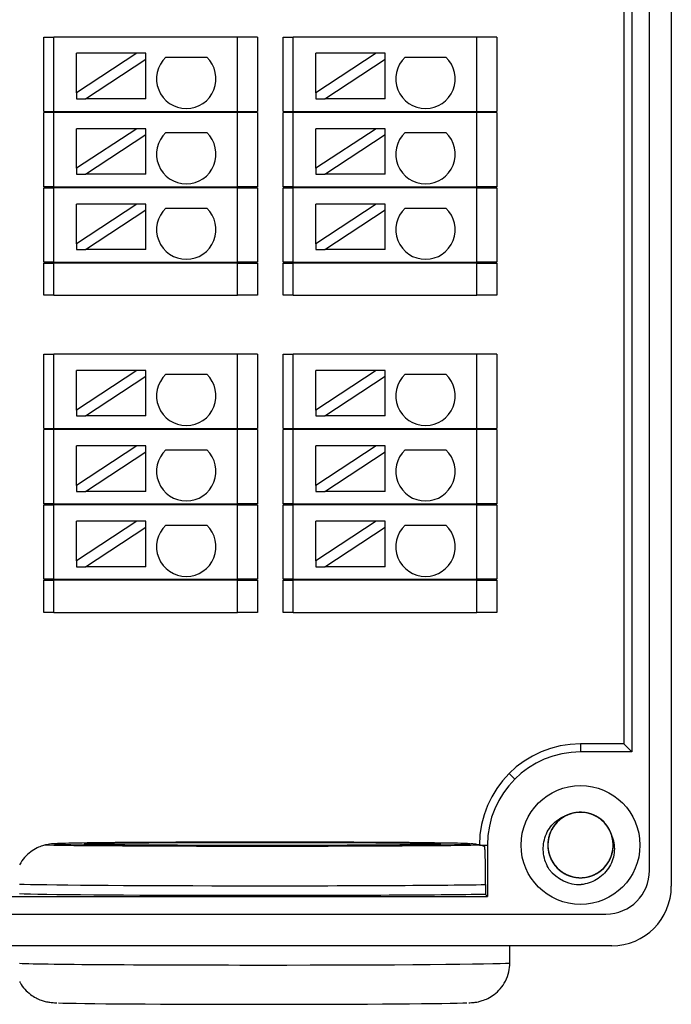
# Model space of a CAD drawing. Units: millimetres. Extents: x 1977 to 3691, y 3630 to 4287.
# Drawn here: x 3477 to 3510, y 4014 to 4064 of the extents above; entities that cross this region are included whole.
import ezdxf

# ---------------------------------------------------------------- set-up
doc = ezdxf.new("R2010")
doc.units = ezdxf.units.MM
doc.layers.add('DWG', color=7, linetype='Continuous', lineweight=30)

msp = doc.modelspace()

# ---------------------------------------------------------------- linework, layer by layer
at = {"layer": 'DWG'}
for p, q in [((3509.699, 4099.5), (3509.699, 4020)), ((3508.599, 4020.8), (3508.599, 4098.697)), ((3507.707, 4092.736), (3507.707, 4026.782)), ((3507.302, 4092.331), (3507.302, 4027.187)), ((3478.014, 4062.844), (3478.514, 4062.844)), ((3478.014, 4059.094), (3478.014, 4062.844)), ((3487.797, 4062.844), (3478.514, 4062.844)), ((3478.514, 4059.094), (3478.514, 4062.844)), ((3488.797, 4062.844), (3487.797, 4062.844)), ((3487.797, 4059.094), (3487.797, 4062.844)), ((3488.797, 4062.844), (3488.797, 4059.094)), ((3490.097, 4059.094), (3490.097, 4062.844)), ((3490.097, 4062.844), (3490.597, 4062.844)), ((3499.881, 4062.844), (3490.597, 4062.844)), ((3490.597, 4059.094), (3490.597, 4062.844)), ((3500.881, 4062.844), (3499.881, 4062.844)), ((3499.881, 4059.094), (3499.881, 4062.844)), ((3500.881, 4062.844), (3500.881, 4059.094)), ((3482.701, 4062.034), (3479.661, 4060.033)), ((3482.701, 4062.034), (3479.661, 4062.034)), ((3479.661, 4060.033), (3479.661, 4062.034)), ((3480.116, 4059.734), (3483.156, 4061.734)), ((3483.156, 4062.034), (3482.701, 4062.034)), ((3483.156, 4061.734), (3483.156, 4062.034)), ((3483.156, 4059.734), (3483.156, 4061.734)), ((3484.168, 4061.834), (3486.234, 4061.834)), ((3494.785, 4062.034), (3491.745, 4060.033)), ((3494.785, 4062.034), (3491.745, 4062.034)), ((3491.745, 4060.033), (3491.745, 4062.034)), ((3492.2, 4059.734), (3495.24, 4061.734)), ((3495.24, 4062.034), (3494.785, 4062.034)), ((3495.24, 4061.734), (3495.24, 4062.034)), ((3495.24, 4059.734), (3495.24, 4061.734)), ((3496.252, 4061.834), (3498.318, 4061.834)), ((3479.661, 4060.033), (3479.661, 4059.734)), ((3479.661, 4059.734), (3480.116, 4059.734)), ((3483.156, 4059.734), (3480.116, 4059.734)), ((3491.745, 4060.033), (3491.745, 4059.734)), ((3491.745, 4059.734), (3492.2, 4059.734)), ((3495.24, 4059.734), (3492.2, 4059.734)), ((3478.014, 4059.094), (3478.514, 4059.094)), ((3478.514, 4059.044), (3478.014, 4059.044)), ((3478.014, 4055.294), (3478.014, 4059.044)), ((3478.514, 4059.094), (3487.797, 4059.094)), ((3487.797, 4059.044), (3478.514, 4059.044)), ((3478.514, 4055.294), (3478.514, 4059.044)), ((3480.906, 4059.094), (3480.906, 4059.044)), ((3485.906, 4059.044), (3485.906, 4059.094)), ((3487.797, 4059.094), (3488.797, 4059.094)), ((3488.797, 4059.044), (3487.797, 4059.044)), ((3487.797, 4055.294), (3487.797, 4059.044)), ((3488.797, 4059.044), (3488.797, 4055.294)), ((3490.097, 4059.094), (3490.597, 4059.094)), ((3490.597, 4059.044), (3490.097, 4059.044)), ((3490.097, 4055.294), (3490.097, 4059.044)), ((3490.597, 4059.094), (3499.881, 4059.094)), ((3499.881, 4059.044), (3490.597, 4059.044)), ((3490.597, 4055.294), (3490.597, 4059.044)), ((3492.989, 4059.094), (3492.989, 4059.044)), ((3497.989, 4059.044), (3497.989, 4059.094)), ((3499.881, 4059.094), (3500.881, 4059.094)), ((3500.881, 4059.044), (3499.881, 4059.044)), ((3499.881, 4055.294), (3499.881, 4059.044)), ((3500.881, 4059.044), (3500.881, 4055.294)), ((3482.701, 4058.229), (3479.661, 4056.229)), ((3482.701, 4058.229), (3479.661, 4058.229)), ((3479.661, 4056.229), (3479.661, 4058.229)), ((3483.156, 4058.229), (3482.701, 4058.229)), ((3483.156, 4057.93), (3483.156, 4058.229)), ((3494.785, 4058.229), (3491.745, 4056.229)), ((3494.785, 4058.229), (3491.745, 4058.229)), ((3491.745, 4056.229), (3491.745, 4058.229)), ((3495.24, 4058.229), (3494.785, 4058.229)), ((3495.24, 4057.93), (3495.24, 4058.229)), ((3480.116, 4055.929), (3483.156, 4057.93)), ((3483.156, 4055.929), (3483.156, 4057.93)), ((3484.168, 4058.03), (3486.234, 4058.03)), ((3492.2, 4055.929), (3495.24, 4057.93)), ((3495.24, 4055.929), (3495.24, 4057.93)), ((3496.252, 4058.03), (3498.318, 4058.03)), ((3479.661, 4056.229), (3479.661, 4055.929)), ((3491.745, 4056.229), (3491.745, 4055.929)), ((3479.661, 4055.929), (3480.116, 4055.929)), ((3483.156, 4055.929), (3480.116, 4055.929)), ((3491.745, 4055.929), (3492.2, 4055.929)), ((3495.24, 4055.929), (3492.2, 4055.929)), ((3478.514, 4055.294), (3478.014, 4055.294)), ((3478.014, 4055.244), (3478.514, 4055.244)), ((3478.014, 4051.494), (3478.014, 4055.244)), ((3478.514, 4055.294), (3487.797, 4055.294)), ((3487.797, 4055.244), (3478.514, 4055.244)), ((3478.514, 4051.494), (3478.514, 4055.244)), ((3480.906, 4055.294), (3480.906, 4055.244)), ((3485.906, 4055.244), (3485.906, 4055.294)), ((3488.797, 4055.294), (3487.797, 4055.294)), ((3487.797, 4055.244), (3488.797, 4055.244)), ((3487.797, 4051.494), (3487.797, 4055.244)), ((3488.797, 4055.244), (3488.797, 4051.494)), ((3490.597, 4055.294), (3490.097, 4055.294)), ((3490.097, 4051.494), (3490.097, 4055.244)), ((3490.097, 4055.244), (3490.597, 4055.244)), ((3490.597, 4055.294), (3499.881, 4055.294)), ((3499.881, 4055.244), (3490.597, 4055.244)), ((3490.597, 4051.494), (3490.597, 4055.244)), ((3492.989, 4055.294), (3492.989, 4055.244)), ((3497.989, 4055.244), (3497.989, 4055.294)), ((3500.881, 4055.294), (3499.881, 4055.294)), ((3499.881, 4051.494), (3499.881, 4055.244)), ((3499.881, 4055.244), (3500.881, 4055.244)), ((3500.881, 4055.244), (3500.881, 4051.494)), ((3482.701, 4054.425), (3479.661, 4052.425)), ((3482.701, 4054.425), (3479.661, 4054.425)), ((3479.661, 4052.425), (3479.661, 4054.425)), ((3483.156, 4054.425), (3482.701, 4054.425)), ((3483.156, 4054.126), (3483.156, 4054.425)), ((3484.168, 4054.226), (3486.234, 4054.226)), ((3494.785, 4054.425), (3491.745, 4052.425)), ((3494.785, 4054.425), (3491.745, 4054.425)), ((3491.745, 4052.425), (3491.745, 4054.425)), ((3495.24, 4054.425), (3494.785, 4054.425)), ((3495.24, 4054.126), (3495.24, 4054.425)), ((3496.252, 4054.226), (3498.318, 4054.226)), ((3480.116, 4052.125), (3483.156, 4054.126)), ((3483.156, 4052.125), (3483.156, 4054.126)), ((3492.2, 4052.125), (3495.24, 4054.126)), ((3495.24, 4052.125), (3495.24, 4054.126)), ((3479.661, 4052.425), (3479.661, 4052.125)), ((3491.745, 4052.425), (3491.745, 4052.125)), ((3479.661, 4052.125), (3480.116, 4052.125)), ((3483.156, 4052.125), (3480.116, 4052.125)), ((3491.745, 4052.125), (3492.2, 4052.125)), ((3495.24, 4052.125), (3492.2, 4052.125)), ((3478.514, 4051.494), (3478.014, 4051.494)), ((3478.014, 4051.444), (3478.514, 4051.444)), ((3478.014, 4049.823), (3478.014, 4051.444)), ((3478.514, 4051.494), (3487.797, 4051.494)), ((3478.514, 4049.823), (3478.514, 4051.444)), ((3487.797, 4051.444), (3478.514, 4051.444)), ((3480.906, 4051.494), (3480.906, 4051.444)), ((3485.906, 4051.444), (3485.906, 4051.494)), ((3488.797, 4051.494), (3487.797, 4051.494)), ((3487.797, 4051.444), (3488.797, 4051.444)), ((3487.797, 4049.823), (3487.797, 4051.444)), ((3488.797, 4051.444), (3488.797, 4049.823)), ((3490.597, 4051.494), (3490.097, 4051.494)), ((3490.097, 4049.823), (3490.097, 4051.444)), ((3490.097, 4051.444), (3490.597, 4051.444)), ((3490.597, 4051.494), (3499.881, 4051.494)), ((3490.597, 4049.823), (3490.597, 4051.444)), ((3499.881, 4051.444), (3490.597, 4051.444)), ((3492.989, 4051.494), (3492.989, 4051.444)), ((3497.989, 4051.444), (3497.989, 4051.494)), ((3500.881, 4051.494), (3499.881, 4051.494)), ((3499.881, 4049.823), (3499.881, 4051.444)), ((3499.881, 4051.444), (3500.881, 4051.444)), ((3500.881, 4051.444), (3500.881, 4049.823)), ((3478.514, 4049.823), (3478.014, 4049.823)), ((3478.514, 4049.823), (3487.797, 4049.823)), ((3488.797, 4049.823), (3487.797, 4049.823)), ((3490.597, 4049.823), (3490.097, 4049.823)), ((3490.597, 4049.823), (3499.881, 4049.823)), ((3500.881, 4049.823), (3499.881, 4049.823)), ((3478.014, 4043.094), (3478.014, 4046.844)), ((3478.014, 4046.844), (3478.514, 4046.844)), ((3487.797, 4046.844), (3478.514, 4046.844)), ((3478.514, 4043.094), (3478.514, 4046.844)), ((3488.797, 4046.844), (3487.797, 4046.844)), ((3487.797, 4043.094), (3487.797, 4046.844)), ((3488.797, 4046.844), (3488.797, 4043.094)), ((3490.097, 4043.094), (3490.097, 4046.844)), ((3490.097, 4046.844), (3490.597, 4046.844)), ((3499.881, 4046.844), (3490.597, 4046.844)), ((3490.597, 4043.094), (3490.597, 4046.844)), ((3500.881, 4046.844), (3499.881, 4046.844)), ((3499.881, 4043.094), (3499.881, 4046.844)), ((3500.881, 4046.844), (3500.881, 4043.094)), ((3482.701, 4046.034), (3479.661, 4044.033)), ((3482.701, 4046.034), (3479.661, 4046.034)), ((3479.661, 4044.033), (3479.661, 4046.034)), ((3480.116, 4043.734), (3483.156, 4045.734)), ((3483.156, 4046.034), (3482.701, 4046.034)), ((3483.156, 4045.734), (3483.156, 4046.034)), ((3483.156, 4043.734), (3483.156, 4045.734)), ((3484.168, 4045.834), (3486.234, 4045.834)), ((3494.785, 4046.034), (3491.745, 4044.033)), ((3494.785, 4046.034), (3491.745, 4046.034)), ((3491.745, 4044.033), (3491.745, 4046.034)), ((3492.2, 4043.734), (3495.24, 4045.734)), ((3495.24, 4046.034), (3494.785, 4046.034)), ((3495.24, 4045.734), (3495.24, 4046.034)), ((3495.24, 4043.734), (3495.24, 4045.734)), ((3496.252, 4045.834), (3498.318, 4045.834)), ((3479.661, 4044.033), (3479.661, 4043.734)), ((3479.661, 4043.734), (3480.116, 4043.734)), ((3483.156, 4043.734), (3480.116, 4043.734)), ((3491.745, 4044.033), (3491.745, 4043.734)), ((3491.745, 4043.734), (3492.2, 4043.734)), ((3495.24, 4043.734), (3492.2, 4043.734)), ((3478.014, 4043.094), (3478.514, 4043.094)), ((3478.514, 4043.044), (3478.014, 4043.044)), ((3478.014, 4039.294), (3478.014, 4043.044)), ((3478.514, 4043.094), (3487.797, 4043.094)), ((3487.797, 4043.044), (3478.514, 4043.044)), ((3478.514, 4039.294), (3478.514, 4043.044)), ((3480.906, 4043.094), (3480.906, 4043.044)), ((3485.906, 4043.044), (3485.906, 4043.094)), ((3487.797, 4043.094), (3488.797, 4043.094)), ((3488.797, 4043.044), (3487.797, 4043.044)), ((3487.797, 4039.294), (3487.797, 4043.044)), ((3488.797, 4043.044), (3488.797, 4039.294)), ((3490.097, 4043.094), (3490.597, 4043.094)), ((3490.597, 4043.044), (3490.097, 4043.044)), ((3490.097, 4039.294), (3490.097, 4043.044)), ((3490.597, 4043.094), (3499.881, 4043.094)), ((3499.881, 4043.044), (3490.597, 4043.044)), ((3490.597, 4039.294), (3490.597, 4043.044)), ((3492.989, 4043.094), (3492.989, 4043.044)), ((3497.989, 4043.044), (3497.989, 4043.094)), ((3499.881, 4043.094), (3500.881, 4043.094)), ((3500.881, 4043.044), (3499.881, 4043.044)), ((3499.881, 4039.294), (3499.881, 4043.044)), ((3500.881, 4043.044), (3500.881, 4039.294)), ((3482.701, 4042.229), (3479.661, 4040.229)), ((3482.701, 4042.229), (3479.661, 4042.229)), ((3479.661, 4040.229), (3479.661, 4042.229)), ((3480.116, 4039.929), (3483.156, 4041.93)), ((3483.156, 4042.229), (3482.701, 4042.229)), ((3483.156, 4041.93), (3483.156, 4042.229)), ((3483.156, 4039.929), (3483.156, 4041.93)), ((3484.168, 4042.03), (3486.234, 4042.03)), ((3494.785, 4042.229), (3491.745, 4040.229)), ((3494.785, 4042.229), (3491.745, 4042.229)), ((3491.745, 4040.229), (3491.745, 4042.229)), ((3492.2, 4039.929), (3495.24, 4041.93)), ((3495.24, 4042.229), (3494.785, 4042.229)), ((3495.24, 4041.93), (3495.24, 4042.229)), ((3495.24, 4039.929), (3495.24, 4041.93)), ((3496.252, 4042.03), (3498.318, 4042.03)), ((3479.661, 4040.229), (3479.661, 4039.929)), ((3479.661, 4039.929), (3480.116, 4039.929)), ((3483.156, 4039.929), (3480.116, 4039.929)), ((3491.745, 4040.229), (3491.745, 4039.929)), ((3491.745, 4039.929), (3492.2, 4039.929)), ((3495.24, 4039.929), (3492.2, 4039.929)), ((3478.514, 4039.294), (3478.014, 4039.294)), ((3478.514, 4039.294), (3487.797, 4039.294)), ((3480.906, 4039.294), (3480.906, 4039.244)), ((3485.906, 4039.244), (3485.906, 4039.294)), ((3488.797, 4039.294), (3487.797, 4039.294)), ((3490.597, 4039.294), (3490.097, 4039.294)), ((3490.597, 4039.294), (3499.881, 4039.294)), ((3492.989, 4039.294), (3492.989, 4039.244)), ((3497.989, 4039.244), (3497.989, 4039.294)), ((3500.881, 4039.294), (3499.881, 4039.294)), ((3478.014, 4039.244), (3478.514, 4039.244)), ((3478.014, 4035.494), (3478.014, 4039.244)), ((3487.797, 4039.244), (3478.514, 4039.244)), ((3478.514, 4035.494), (3478.514, 4039.244)), ((3487.797, 4039.244), (3488.797, 4039.244)), ((3487.797, 4035.494), (3487.797, 4039.244)), ((3488.797, 4039.244), (3488.797, 4035.494)), ((3490.097, 4035.494), (3490.097, 4039.244)), ((3490.097, 4039.244), (3490.597, 4039.244)), ((3499.881, 4039.244), (3490.597, 4039.244)), ((3490.597, 4035.494), (3490.597, 4039.244)), ((3499.881, 4035.494), (3499.881, 4039.244)), ((3499.881, 4039.244), (3500.881, 4039.244)), ((3500.881, 4039.244), (3500.881, 4035.494)), ((3482.701, 4038.425), (3479.661, 4036.425)), ((3482.701, 4038.425), (3479.661, 4038.425)), ((3479.661, 4036.425), (3479.661, 4038.425)), ((3483.156, 4038.425), (3482.701, 4038.425)), ((3483.156, 4038.126), (3483.156, 4038.425)), ((3494.785, 4038.425), (3491.745, 4036.425)), ((3494.785, 4038.425), (3491.745, 4038.425)), ((3491.745, 4036.425), (3491.745, 4038.425)), ((3495.24, 4038.425), (3494.785, 4038.425)), ((3495.24, 4038.126), (3495.24, 4038.425)), ((3480.116, 4036.125), (3483.156, 4038.126)), ((3483.156, 4036.125), (3483.156, 4038.126)), ((3484.168, 4038.226), (3486.234, 4038.226)), ((3492.2, 4036.125), (3495.24, 4038.126)), ((3495.24, 4036.125), (3495.24, 4038.126)), ((3496.252, 4038.226), (3498.318, 4038.226)), ((3479.661, 4036.425), (3479.661, 4036.125)), ((3491.745, 4036.425), (3491.745, 4036.125)), ((3479.661, 4036.125), (3480.116, 4036.125)), ((3483.156, 4036.125), (3480.116, 4036.125)), ((3491.745, 4036.125), (3492.2, 4036.125)), ((3495.24, 4036.125), (3492.2, 4036.125)), ((3478.514, 4035.494), (3478.014, 4035.494)), ((3478.014, 4033.823), (3478.014, 4035.444)), ((3478.014, 4035.444), (3478.514, 4035.444)), ((3478.514, 4035.494), (3487.797, 4035.494)), ((3478.514, 4033.823), (3478.514, 4035.444)), ((3487.797, 4035.444), (3478.514, 4035.444)), ((3480.906, 4035.494), (3480.906, 4035.444)), ((3485.906, 4035.444), (3485.906, 4035.494)), ((3488.797, 4035.494), (3487.797, 4035.494)), ((3487.797, 4033.823), (3487.797, 4035.444)), ((3487.797, 4035.444), (3488.797, 4035.444)), ((3488.797, 4035.444), (3488.797, 4033.823)), ((3490.597, 4035.494), (3490.097, 4035.494)), ((3490.097, 4033.823), (3490.097, 4035.444)), ((3490.097, 4035.444), (3490.597, 4035.444)), ((3490.597, 4035.494), (3499.881, 4035.494)), ((3490.597, 4033.823), (3490.597, 4035.444)), ((3499.881, 4035.444), (3490.597, 4035.444)), ((3492.989, 4035.494), (3492.989, 4035.444)), ((3497.989, 4035.444), (3497.989, 4035.494)), ((3500.881, 4035.494), (3499.881, 4035.494)), ((3499.881, 4033.823), (3499.881, 4035.444)), ((3499.881, 4035.444), (3500.881, 4035.444)), ((3500.881, 4035.444), (3500.881, 4033.823)), ((3478.514, 4033.823), (3478.014, 4033.823)), ((3478.514, 4033.823), (3487.797, 4033.823)), ((3488.797, 4033.823), (3487.797, 4033.823)), ((3490.597, 4033.823), (3490.097, 4033.823)), ((3490.597, 4033.823), (3499.881, 4033.823)), ((3500.881, 4033.823), (3499.881, 4033.823)), ((3505.113, 4027.187), (3505.113, 4026.782)), ((3507.302, 4027.187), (3505.113, 4027.187)), ((3507.707, 4026.782), (3507.302, 4027.187)), ((3507.707, 4026.782), (3505.113, 4026.782)), ((3501.79, 4025.406), (3501.504, 4025.692)), ((3478.544, 4022.137), (3478.544, 4022.137)), ((3500.01, 4022.083), (3500.414, 4022.083)), ((3500.414, 4022.083), (3500.414, 4019.493)), ((3368.981, 4019.493), (3500.414, 4019.493)), ((3500.414, 4019.493), (3500.299, 4019.607)), ((3362.996, 4018.6), (3506.399, 4018.6)), ((3506.699, 4017), (3362.696, 4017)), ((3501.544, 4016.137), (3501.544, 4017))]:
    msp.add_line(p, q, dxfattribs=at)
msp.add_circle((3505.113, 4022.083), 3, dxfattribs=at)
for centre, radius, start, end in [((3485.201, 4060.747), 1.5, 133.5224, 46.4776), ((3497.285, 4060.747), 1.5, 133.5224, 46.4776), ((3485.201, 4056.943), 1.5, 133.5224, 46.4776), ((3497.285, 4056.943), 1.5, 133.5224, 46.4776), ((3485.201, 4053.138), 1.5, 133.5224, 46.4776), ((3497.285, 4053.138), 1.5, 133.5224, 46.4776), ((3485.201, 4044.747), 1.5, 133.5224, 46.4776), ((3497.285, 4044.747), 1.5, 133.5224, 46.4776), ((3485.201, 4040.943), 1.5, 133.5224, 46.4776), ((3497.285, 4040.943), 1.5, 133.5224, 46.4776), ((3485.201, 4037.138), 1.5, 133.5224, 46.4776), ((3497.285, 4037.138), 1.5, 133.5224, 46.4776), ((3505.113, 4022.083), 5.103, 90, 180), ((3505.113, 4022.083), 4.699, 90, 180), ((3505.113, 4022.083), 1.65, 14.6181, 113.9296), ((3505.113, 4022.083), 2, 217.8788, 270.7214), ((3506.399, 4020.8), 2.2, 270, 360), ((3506.699, 4020), 3, 270, 360)]:
    msp.add_arc(centre, radius, start, end, dxfattribs=at)
for centre, major_axis, start_param, end_param in [((3489.044, 4022.137), (-12.5, 0), 0.501287, 2.640317), ((3489.044, 4022.137), (-10.5, 0), 3.143135, 6.283185), ((3489.044, 4022.137), (-10.5, 0), 6.107453, 6.281205), ((3489.044, 4022.137), (-10.5, 0), 0, 3.003576), ((3489.044, 4022.137), (-10.5, 0), 0, 1.570796), ((3489.044, 4022.137), (-10.5, 0), 3.003576, 6.107453), ((3489.044, 4022.137), (-10.5, 0), 1.570796, 3.143135), ((3489.044, 4020.137), (12.5, 0), 3.33889, 5.836252), ((3489.044, 4019.655), (12.5, 0), 3.33889, 5.836245), ((3489.044, 4016.137), (-12.5, 0), 0.197297, 3.141596), ((3489.044, 4014.137), (10.5, 0), 3.337942, 6.104801)]:
    msp.add_ellipse(centre, major_axis=major_axis, ratio=0.008727, start_param=start_param, end_param=end_param, dxfattribs=at)
msp.add_ellipse((3489.044, 4022.137), major_axis=(9, 0), ratio=0.008727, dxfattribs=at)
for points, knots in [([(3503.534, 4020.855), (3503.459, 4020.974), (3503.398, 4021.098), (3503.302, 4021.358), (3503.267, 4021.495), (3503.211, 4021.905), (3503.233, 4022.189), (3503.359, 4022.584), (3503.416, 4022.713), (3503.558, 4022.95), (3503.642, 4023.06), (3503.838, 4023.26), (3503.946, 4023.346), (3504.181, 4023.491), (3504.31, 4023.55), (3504.443, 4023.592)], [0, 0, 0, 0, 0.415785, 0.415785, 0.83157, 0.83157, 1.66314, 1.66314, 2.078925, 2.078925, 2.49471, 2.49471, 2.910495, 2.910495, 3.32628, 3.32628, 3.32628, 3.32628]), ([(3505.164, 4020.434), (3505.359, 4020.44), (3505.547, 4020.48), (3505.908, 4020.625), (3506.072, 4020.727), (3506.36, 4020.986), (3506.48, 4021.139), (3506.661, 4021.482), (3506.721, 4021.667), (3506.761, 4021.954), (3506.765, 4022.05), (3506.758, 4022.242), (3506.746, 4022.339), (3506.705, 4022.528), (3506.676, 4022.619), (3506.603, 4022.798), (3506.558, 4022.885), (3506.455, 4023.047), (3506.397, 4023.124), (3506.267, 4023.266), (3506.195, 4023.332), (3506.043, 4023.45), (3505.962, 4023.502), (3505.791, 4023.591), (3505.7, 4023.628), (3505.425, 4023.715), (3505.23, 4023.741), (3504.846, 4023.723), (3504.654, 4023.68), (3504.299, 4023.532), (3504.133, 4023.425), (3503.851, 4023.164), (3503.732, 4023.007), (3503.557, 4022.665), (3503.499, 4022.477), (3503.452, 4022.096), (3503.462, 4021.899), (3503.549, 4021.525), (3503.626, 4021.343), (3503.836, 4021.021), (3503.971, 4020.877), (3504.278, 4020.647), (3504.454, 4020.558), (3504.822, 4020.448), (3505.018, 4020.425), (3505.402, 4020.448), (3505.593, 4020.493), (3505.858, 4020.608), (3505.944, 4020.655), (3506.105, 4020.761), (3506.18, 4020.821), (3506.319, 4020.954), (3506.384, 4021.027), (3506.498, 4021.182), (3506.548, 4021.264), (3506.634, 4021.437), (3506.67, 4021.528), (3506.724, 4021.713), (3506.742, 4021.807), (3506.763, 4021.999), (3506.766, 4022.097), (3506.753, 4022.289), (3506.738, 4022.384), (3506.669, 4022.665), (3506.59, 4022.843), (3506.374, 4023.165), (3506.24, 4023.304), (3505.926, 4023.532), (3505.752, 4023.617), (3505.191, 4023.777), (3504.789, 4023.747), (3504.257, 4023.508), (3504.097, 4023.399), (3503.82, 4023.127), (3503.707, 4022.969), (3503.54, 4022.62), (3503.489, 4022.432), (3503.461, 4022.144), (3503.46, 4022.048), (3503.476, 4021.856), (3503.492, 4021.76), (3503.541, 4021.573), (3503.573, 4021.482), (3503.653, 4021.308), (3503.702, 4021.222), (3503.812, 4021.064), (3503.873, 4020.99), (3504.009, 4020.854), (3504.084, 4020.79), (3504.241, 4020.679), (3504.324, 4020.631), (3504.498, 4020.549), (3504.59, 4020.515), (3504.776, 4020.465), (3504.871, 4020.448), (3505.063, 4020.431), (3505.161, 4020.431), (3505.448, 4020.457), (3505.638, 4020.508), (3505.986, 4020.671), (3506.148, 4020.784), (3506.418, 4021.056), (3506.531, 4021.219), (3506.692, 4021.567), (3506.742, 4021.758), (3506.773, 4022.141), (3506.754, 4022.337), (3506.652, 4022.707), (3506.567, 4022.886), (3506.344, 4023.198), (3506.203, 4023.336), (3505.886, 4023.553), (3505.707, 4023.635), (3505.335, 4023.73), (3505.138, 4023.744), (3504.756, 4023.706), (3504.566, 4023.652), (3504.307, 4023.526), (3504.222, 4023.476), (3504.066, 4023.363), (3503.994, 4023.3), (3503.86, 4023.162), (3503.798, 4023.085), (3503.691, 4022.926), (3503.644, 4022.842), (3503.566, 4022.666), (3503.534, 4022.573), (3503.488, 4022.386), (3503.473, 4022.291), (3503.46, 4022.099), (3503.462, 4022.001), (3503.483, 4021.81), (3503.501, 4021.716), (3503.582, 4021.437), (3503.668, 4021.262), (3503.898, 4020.951), (3504.038, 4020.816), (3504.361, 4020.602), (3504.538, 4020.524), (3504.916, 4020.434), (3505.109, 4020.422), (3505.495, 4020.467), (3505.68, 4020.522), (3506.027, 4020.696), (3506.182, 4020.812), (3506.448, 4021.095), (3506.554, 4021.257), (3506.706, 4021.613), (3506.75, 4021.803), (3506.771, 4022.189), (3506.747, 4022.383), (3506.662, 4022.66), (3506.626, 4022.748), (3506.538, 4022.92), (3506.486, 4023.003), (3506.37, 4023.157), (3506.305, 4023.228), (3506.164, 4023.359), (3506.087, 4023.419), (3505.925, 4023.523), (3505.84, 4023.568), (3505.662, 4023.642), (3505.569, 4023.672), (3505.381, 4023.714), (3505.286, 4023.727), (3505.093, 4023.736), (3504.996, 4023.732), (3504.71, 4023.695), (3504.522, 4023.636), (3504.181, 4023.459), (3504.024, 4023.338), (3503.765, 4023.055), (3503.66, 4022.888), (3503.514, 4022.533), (3503.472, 4022.34), (3503.456, 4021.957), (3503.483, 4021.761), (3503.601, 4021.396), (3503.693, 4021.221), (3503.929, 4020.918), (3504.076, 4020.786), (3504.401, 4020.582), (3504.584, 4020.509), (3504.96, 4020.429), (3505.157, 4020.423), (3505.538, 4020.478), (3505.725, 4020.539), (3505.979, 4020.676), (3506.061, 4020.729), (3506.212, 4020.849), (3506.282, 4020.915), (3506.41, 4021.059), (3506.468, 4021.138), (3506.569, 4021.302), (3506.612, 4021.387), (3506.683, 4021.567), (3506.711, 4021.661), (3506.749, 4021.849), (3506.76, 4021.945), (3506.765, 4022.137), (3506.759, 4022.235), (3506.73, 4022.425), (3506.707, 4022.519), (3506.615, 4022.793), (3506.521, 4022.964), (3506.279, 4023.266), (3506.133, 4023.394), (3505.802, 4023.595), (3505.621, 4023.665), (3505.24, 4023.74), (3505.047, 4023.744), (3504.663, 4023.683), (3504.481, 4023.62), (3504.141, 4023.431), (3503.991, 4023.309), (3503.737, 4023.015), (3503.638, 4022.849), (3503.501, 4022.486), (3503.465, 4022.295), (3503.461, 4021.909), (3503.493, 4021.716), (3503.589, 4021.443), (3503.629, 4021.356), (3503.723, 4021.188), (3503.779, 4021.107), (3503.902, 4020.959), (3503.969, 4020.89), (3504.116, 4020.765), (3504.195, 4020.709), (3504.362, 4020.611), (3504.448, 4020.57), (3504.629, 4020.503), (3504.724, 4020.477), (3504.913, 4020.443), (3505.008, 4020.434), (3505.201, 4020.433), (3505.299, 4020.441), (3505.583, 4020.49), (3505.768, 4020.557), (3506.102, 4020.749), (3506.253, 4020.875), (3506.5, 4021.169), (3506.598, 4021.34), (3506.729, 4021.701), (3506.763, 4021.896), (3506.762, 4022.28), (3506.727, 4022.474), (3506.595, 4022.834), (3506.495, 4023.005), (3506.247, 4023.297), (3506.095, 4023.423), (3505.761, 4023.613), (3505.575, 4023.679), (3505.196, 4023.743), (3504.999, 4023.741), (3504.621, 4023.67), (3504.437, 4023.601), (3504.189, 4023.454), (3504.109, 4023.397), (3503.963, 4023.271), (3503.896, 4023.202), (3503.774, 4023.053), (3503.719, 4022.972), (3503.625, 4022.804), (3503.586, 4022.716), (3503.523, 4022.534), (3503.499, 4022.439), (3503.468, 4022.249), (3503.461, 4022.153), (3503.465, 4021.96), (3503.475, 4021.863), (3503.511, 4021.674), (3503.538, 4021.582), (3503.642, 4021.311), (3503.742, 4021.144), (3503.997, 4020.853), (3504.148, 4020.731), (3504.488, 4020.544), (3504.671, 4020.482), (3505.055, 4020.423), (3505.248, 4020.428), (3505.629, 4020.504), (3505.809, 4020.575), (3506.14, 4020.778), (3506.285, 4020.906), (3506.526, 4021.21), (3506.618, 4021.381), (3506.74, 4021.748), (3506.768, 4021.941), (3506.756, 4022.328), (3506.716, 4022.518), (3506.608, 4022.787), (3506.565, 4022.873), (3506.463, 4023.036), (3506.405, 4023.115), (3506.276, 4023.258), (3506.205, 4023.324), (3506.054, 4023.442), (3505.972, 4023.496), (3505.802, 4023.586), (3505.713, 4023.623), (3505.53, 4023.683), (3505.434, 4023.705), (3505.244, 4023.731), (3505.148, 4023.736), (3504.955, 4023.729), (3504.858, 4023.717), (3504.576, 4023.656), (3504.394, 4023.581), (3504.069, 4023.376), (3503.923, 4023.243), (3503.689, 4022.939), (3503.597, 4022.764), (3503.482, 4022.398), (3503.456, 4022.202), (3503.473, 4021.818), (3503.516, 4021.626), (3503.664, 4021.271), (3503.77, 4021.105), (3504.031, 4020.823), (3504.188, 4020.704), (3504.529, 4020.528), (3504.718, 4020.47), (3505.071, 4020.426), (3505.237, 4020.43), (3505.399, 4020.459)], [0, 0, 0, 0, 0.577898, 0.577898, 1.155795, 1.155795, 1.733693, 1.733693, 2.31159, 2.31159, 2.600539, 2.600539, 2.889488, 2.889488, 3.178437, 3.178437, 3.467386, 3.467386, 3.756334, 3.756334, 4.045283, 4.045283, 4.334232, 4.334232, 4.623181, 4.623181, 5.201078, 5.201078, 5.778976, 5.778976, 6.356874, 6.356874, 6.934771, 6.934771, 7.512669, 7.512669, 8.090566, 8.090566, 8.668464, 8.668464, 9.246362, 9.246362, 9.824259, 9.824259, 10.402157, 10.402157, 10.980054, 10.980054, 11.269003, 11.269003, 11.557952, 11.557952, 11.846901, 11.846901, 12.13585, 12.13585, 12.424798, 12.424798, 12.713747, 12.713747, 13.002696, 13.002696, 13.291645, 13.291645, 13.869542, 13.869542, 14.44744, 14.44744, 15.025338, 15.025338, 16.181133, 16.181133, 16.75903, 16.75903, 17.336928, 17.336928, 17.914826, 17.914826, 18.203774, 18.203774, 18.492723, 18.492723, 18.781672, 18.781672, 19.070621, 19.070621, 19.35957, 19.35957, 19.648518, 19.648518, 19.937467, 19.937467, 20.226416, 20.226416, 20.515365, 20.515365, 20.804314, 20.804314, 21.382211, 21.382211, 21.960109, 21.960109, 22.538006, 22.538006, 23.115904, 23.115904, 23.693802, 23.693802, 24.271699, 24.271699, 24.849597, 24.849597, 25.427494, 25.427494, 26.005392, 26.005392, 26.58329, 26.58329, 26.872238, 26.872238, 27.161187, 27.161187, 27.450136, 27.450136, 27.739085, 27.739085, 28.028034, 28.028034, 28.316982, 28.316982, 28.605931, 28.605931, 28.89488, 28.89488, 29.472778, 29.472778, 30.050675, 30.050675, 30.628573, 30.628573, 31.20647, 31.20647, 31.784368, 31.784368, 32.362266, 32.362266, 32.940163, 32.940163, 33.518061, 33.518061, 34.095958, 34.095958, 34.384907, 34.384907, 34.673856, 34.673856, 34.962805, 34.962805, 35.251754, 35.251754, 35.540702, 35.540702, 35.829651, 35.829651, 36.1186, 36.1186, 36.407549, 36.407549, 36.985446, 36.985446, 37.563344, 37.563344, 38.141242, 38.141242, 38.719139, 38.719139, 39.297037, 39.297037, 39.874934, 39.874934, 40.452832, 40.452832, 41.03073, 41.03073, 41.608627, 41.608627, 42.186525, 42.186525, 42.475474, 42.475474, 42.764422, 42.764422, 43.053371, 43.053371, 43.34232, 43.34232, 43.631269, 43.631269, 43.920218, 43.920218, 44.209166, 44.209166, 44.498115, 44.498115, 45.076013, 45.076013, 45.65391, 45.65391, 46.231808, 46.231808, 46.809706, 46.809706, 47.387603, 47.387603, 47.965501, 47.965501, 48.543398, 48.543398, 49.121296, 49.121296, 49.699194, 49.699194, 49.988142, 49.988142, 50.277091, 50.277091, 50.56604, 50.56604, 50.854989, 50.854989, 51.143938, 51.143938, 51.432886, 51.432886, 51.721835, 51.721835, 52.010784, 52.010784, 52.588682, 52.588682, 53.166579, 53.166579, 53.744477, 53.744477, 54.322374, 54.322374, 54.900272, 54.900272, 55.47817, 55.47817, 56.056067, 56.056067, 56.633965, 56.633965, 57.211862, 57.211862, 57.78976, 57.78976, 58.078709, 58.078709, 58.367658, 58.367658, 58.656606, 58.656606, 58.945555, 58.945555, 59.234504, 59.234504, 59.523453, 59.523453, 59.812402, 59.812402, 60.10135, 60.10135, 60.679248, 60.679248, 61.257146, 61.257146, 61.835043, 61.835043, 62.412941, 62.412941, 62.990838, 62.990838, 63.568736, 63.568736, 64.146634, 64.146634, 64.724531, 64.724531, 65.302429, 65.302429, 65.591378, 65.591378, 65.880326, 65.880326, 66.169275, 66.169275, 66.458224, 66.458224, 66.747173, 66.747173, 67.036122, 67.036122, 67.32507, 67.32507, 67.614019, 67.614019, 68.191917, 68.191917, 68.769814, 68.769814, 69.347712, 69.347712, 69.925609, 69.925609, 70.503507, 70.503507, 71.081405, 71.081405, 71.659302, 71.659302, 72.2372, 72.2372, 72.728904, 72.728904, 72.728904, 72.728904]), ([(3504.445, 4023.592), (3504.329, 4023.541), (3504.218, 4023.476), (3503.964, 4023.284), (3503.83, 4023.139), (3503.622, 4022.816), (3503.546, 4022.634), (3503.461, 4022.26), (3503.452, 4022.063), (3503.501, 4021.682), (3503.56, 4021.494), (3503.737, 4021.153), (3503.857, 4020.996), (3504.14, 4020.737), (3504.307, 4020.631), (3504.662, 4020.485), (3504.855, 4020.443), (3505.238, 4020.427), (3505.434, 4020.454), (3505.8, 4020.571), (3505.974, 4020.663), (3506.201, 4020.84), (3506.273, 4020.907), (3506.402, 4021.05), (3506.46, 4021.126), (3506.562, 4021.29), (3506.607, 4021.377), (3506.679, 4021.556), (3506.707, 4021.647), (3506.747, 4021.836), (3506.759, 4021.933), (3506.765, 4022.126), (3506.76, 4022.221), (3506.733, 4022.412), (3506.71, 4022.508), (3506.65, 4022.69), (3506.612, 4022.779), (3506.475, 4023.034), (3506.355, 4023.187), (3506.066, 4023.444), (3505.9, 4023.546), (3505.54, 4023.689), (3505.35, 4023.728), (3504.962, 4023.738), (3504.771, 4023.709), (3504.403, 4023.585), (3504.233, 4023.493), (3503.93, 4023.25), (3503.802, 4023.105), (3503.601, 4022.773), (3503.531, 4022.592), (3503.456, 4022.212), (3503.453, 4022.018), (3503.513, 4021.635), (3503.577, 4021.451), (3503.717, 4021.198), (3503.771, 4021.118), (3503.892, 4020.969), (3503.96, 4020.899), (3504.106, 4020.772), (3504.184, 4020.716), (3504.349, 4020.618), (3504.438, 4020.575), (3504.618, 4020.507), (3504.71, 4020.48), (3504.899, 4020.445), (3504.997, 4020.435), (3505.189, 4020.432), (3505.285, 4020.44), (3505.475, 4020.471), (3505.57, 4020.495), (3505.842, 4020.591), (3506.014, 4020.688), (3506.311, 4020.932), (3506.438, 4021.082), (3506.633, 4021.414), (3506.702, 4021.599), (3506.77, 4021.976), (3506.771, 4022.174), (3506.706, 4022.552), (3506.64, 4022.738), (3506.449, 4023.071), (3506.322, 4023.223), (3506.028, 4023.47), (3505.857, 4023.568), (3505.496, 4023.7), (3505.302, 4023.734), (3504.918, 4023.733), (3504.724, 4023.698), (3504.363, 4023.566), (3504.193, 4023.467), (3503.973, 4023.28), (3503.904, 4023.211), (3503.781, 4023.062), (3503.726, 4022.983), (3503.631, 4022.816), (3503.59, 4022.727), (3503.526, 4022.545), (3503.502, 4022.452), (3503.47, 4022.262), (3503.462, 4022.165), (3503.464, 4021.972), (3503.473, 4021.877), (3503.508, 4021.687), (3503.535, 4021.593), (3503.602, 4021.413), (3503.644, 4021.326), (3503.791, 4021.077), (3503.918, 4020.929), (3504.218, 4020.684), (3504.387, 4020.589), (3504.753, 4020.462), (3504.945, 4020.431), (3505.333, 4020.437), (3505.522, 4020.473), (3505.885, 4020.613), (3506.05, 4020.712), (3506.344, 4020.968), (3506.465, 4021.118), (3506.652, 4021.458), (3506.714, 4021.642), (3506.773, 4022.025), (3506.769, 4022.219), (3506.692, 4022.598), (3506.621, 4022.78), (3506.47, 4023.027), (3506.413, 4023.104), (3506.285, 4023.248), (3506.214, 4023.316), (3506.063, 4023.436), (3505.983, 4023.488), (3505.814, 4023.58), (3505.724, 4023.619), (3505.541, 4023.68), (3505.448, 4023.702), (3505.257, 4023.73), (3505.159, 4023.736), (3504.967, 4023.73), (3504.872, 4023.719), (3504.683, 4023.679), (3504.589, 4023.651), (3504.321, 4023.544), (3504.154, 4023.44), (3503.868, 4023.183), (3503.746, 4023.028), (3503.566, 4022.689), (3503.505, 4022.501), (3503.452, 4022.121), (3503.459, 4021.924), (3503.54, 4021.548), (3503.615, 4021.366), (3503.82, 4021.041), (3503.952, 4020.895), (3504.256, 4020.66), (3504.431, 4020.569), (3504.797, 4020.453), (3504.993, 4020.427), (3505.377, 4020.443), (3505.569, 4020.486), (3505.924, 4020.634), (3506.09, 4020.74), (3506.302, 4020.935), (3506.368, 4021.008), (3506.485, 4021.161), (3506.536, 4021.243), (3506.624, 4021.414), (3506.661, 4021.504), (3506.718, 4021.689), (3506.738, 4021.782), (3506.762, 4021.974), (3506.766, 4022.071), (3506.756, 4022.264), (3506.742, 4022.359), (3506.699, 4022.547), (3506.669, 4022.64), (3506.594, 4022.817), (3506.549, 4022.902), (3506.444, 4023.064), (3506.383, 4023.141), (3506.252, 4023.281), (3506.18, 4023.345), (3505.949, 4023.519), (3505.775, 4023.607), (3505.404, 4023.719), (3505.212, 4023.742), (3504.824, 4023.72), (3504.636, 4023.675), (3504.279, 4023.521), (3504.119, 4023.415), (3503.836, 4023.147), (3503.722, 4022.992), (3503.549, 4022.644), (3503.494, 4022.458), (3503.451, 4022.073), (3503.464, 4021.879), (3503.556, 4021.503), (3503.635, 4021.325), (3503.796, 4021.084), (3503.857, 4021.009), (3503.99, 4020.871), (3504.064, 4020.806), (3504.22, 4020.693), (3504.302, 4020.643), (3504.475, 4020.559), (3504.566, 4020.524), (3504.752, 4020.471), (3504.846, 4020.452), (3505.037, 4020.432), (3505.135, 4020.431), (3505.327, 4020.445), (3505.422, 4020.46), (3505.609, 4020.507), (3505.702, 4020.539), (3505.965, 4020.658), (3506.128, 4020.768), (3506.403, 4021.037), (3506.518, 4021.197), (3506.684, 4021.543), (3506.737, 4021.733), (3506.774, 4022.116), (3506.758, 4022.312), (3506.709, 4022.5)], [0, 0, 0, 0, 0.380244, 0.380244, 0.958201, 0.958201, 1.536157, 1.536157, 2.114114, 2.114114, 2.692071, 2.692071, 3.270028, 3.270028, 3.847985, 3.847985, 4.425942, 4.425942, 5.003899, 5.003899, 5.581855, 5.581855, 5.870834, 5.870834, 6.159812, 6.159812, 6.448791, 6.448791, 6.737769, 6.737769, 7.026748, 7.026748, 7.315726, 7.315726, 7.604704, 7.604704, 7.893683, 7.893683, 8.47164, 8.47164, 9.049597, 9.049597, 9.627553, 9.627553, 10.20551, 10.20551, 10.783467, 10.783467, 11.361424, 11.361424, 11.939381, 11.939381, 12.517338, 12.517338, 13.095295, 13.095295, 13.384273, 13.384273, 13.673251, 13.673251, 13.96223, 13.96223, 14.251208, 14.251208, 14.540187, 14.540187, 14.829165, 14.829165, 15.118144, 15.118144, 15.407122, 15.407122, 15.985079, 15.985079, 16.563036, 16.563036, 17.140993, 17.140993, 17.718949, 17.718949, 18.296906, 18.296906, 18.874863, 18.874863, 19.45282, 19.45282, 20.030777, 20.030777, 20.608734, 20.608734, 21.186691, 21.186691, 21.475669, 21.475669, 21.764647, 21.764647, 22.053626, 22.053626, 22.342604, 22.342604, 22.631583, 22.631583, 22.920561, 22.920561, 23.20954, 23.20954, 23.498518, 23.498518, 24.076475, 24.076475, 24.654432, 24.654432, 25.232389, 25.232389, 25.810345, 25.810345, 26.388302, 26.388302, 26.966259, 26.966259, 27.544216, 27.544216, 28.122173, 28.122173, 28.70013, 28.70013, 28.989108, 28.989108, 29.278087, 29.278087, 29.567065, 29.567065, 29.856043, 29.856043, 30.145022, 30.145022, 30.434, 30.434, 30.722979, 30.722979, 31.011957, 31.011957, 31.589914, 31.589914, 32.167871, 32.167871, 32.745828, 32.745828, 33.323785, 33.323785, 33.901742, 33.901742, 34.479698, 34.479698, 35.057655, 35.057655, 35.635612, 35.635612, 36.213569, 36.213569, 36.791526, 36.791526, 37.080504, 37.080504, 37.369483, 37.369483, 37.658461, 37.658461, 37.94744, 37.94744, 38.236418, 38.236418, 38.525396, 38.525396, 38.814375, 38.814375, 39.103353, 39.103353, 39.392332, 39.392332, 39.68131, 39.68131, 40.259267, 40.259267, 40.837224, 40.837224, 41.415181, 41.415181, 41.993138, 41.993138, 42.571094, 42.571094, 43.149051, 43.149051, 43.727008, 43.727008, 44.304965, 44.304965, 44.593943, 44.593943, 44.882922, 44.882922, 45.1719, 45.1719, 45.460879, 45.460879, 45.749857, 45.749857, 46.038836, 46.038836, 46.327814, 46.327814, 46.616792, 46.616792, 47.194749, 47.194749, 47.772706, 47.772706, 48.350663, 48.350663, 48.92862, 48.92862, 48.92862, 48.92862]), ([(3506.709, 4022.5), (3506.76, 4022.369), (3506.794, 4022.236), (3506.827, 4021.961), (3506.827, 4021.82), (3506.793, 4021.546), (3506.76, 4021.409), (3506.662, 4021.15), (3506.599, 4021.027), (3506.445, 4020.795), (3506.354, 4020.689), (3506.153, 4020.5), (3506.041, 4020.415), (3505.684, 4020.203), (3505.416, 4020.114), (3505.138, 4020.084)], [0, 0, 0, 0, 0.415601, 0.415601, 0.831201, 0.831201, 1.246802, 1.246802, 1.662402, 1.662402, 2.078003, 2.078003, 2.493604, 2.493604, 3.324805, 3.324805, 3.324805, 3.324805]), ([(3478.609, 4022.15), (3478.568, 4022.15), (3478.465, 4022.142), (3478.35, 4022.134), (3478.157, 4022.104), (3477.928, 4022.047), (3477.646, 4021.936), (3477.328, 4021.742), (3477.02, 4021.457), (3476.857, 4021.219), (3476.786, 4021.086)], [0, 0, 0, 0, 0.441127, 0.814057, 1.00239, 1.161913, 1.378532, 1.631435, 1.917665, 2.216738, 2.216738, 2.216738, 2.216738]), ([(3500.274, 4021.997), (3500.253, 4022.006), (3500.161, 4022.047), (3500.013, 4022.085), (3499.865, 4022.115), (3499.75, 4022.131), (3499.659, 4022.14), (3499.598, 4022.144), (3499.572, 4022.145)], [0, 0, 0, 0, 0.0343023, 0.1515188, 0.249725, 0.3540836, 0.5196644, 0.7211932, 0.7211932, 0.7211932, 0.7211932]), ([(3500.317, 4020.09), (3500.317, 4020.223), (3500.316, 4020.353), (3500.315, 4020.594), (3500.315, 4020.704), (3500.313, 4020.998), (3500.311, 4021.15), (3500.307, 4021.394), (3500.304, 4021.489), (3500.3, 4021.644), (3500.298, 4021.704), (3500.291, 4021.851), (3500.287, 4021.907), (3500.278, 4021.98), (3500.273, 4021.998), (3500.268, 4022.003), (3500.268, 4022.003), (3500.267, 4022.003)], [0, 0, 0, 0, 0.116859, 0.116859, 0.233718, 0.233718, 0.467435, 0.467435, 0.701153, 0.701153, 0.934871, 0.934871, 1.402306, 1.402306, 1.869742, 1.869742, 1.916257, 1.916257, 1.916257, 1.916257]), ([(3499.47, 4014.124), (3499.486, 4014.124), (3499.565, 4014.127), (3499.641, 4014.133), (3499.78, 4014.147), (3499.936, 4014.171), (3500.168, 4014.23), (3500.452, 4014.343), (3500.77, 4014.54), (3501.08, 4014.83), (3501.341, 4015.216), (3501.509, 4015.665), (3501.541, 4015.981), (3501.538, 4016.136)], [0, 0, 0, 0, 0.134486, 0.676266, 0.928174, 1.138001, 1.315977, 1.557206, 1.839632, 2.156926, 2.502777, 2.874, 3.214242, 3.214242, 3.214242, 3.214242]), ([(3476.789, 4015.19), (3476.796, 4015.173), (3476.857, 4015.028), (3477.041, 4014.805), (3477.314, 4014.545), (3477.598, 4014.366), (3477.858, 4014.252), (3478.071, 4014.19), (3478.221, 4014.16), (3478.336, 4014.144), (3478.44, 4014.134), (3478.537, 4014.127), (3478.624, 4014.123), (3478.667, 4014.122)], [0, 0, 0, 0, 0.03438, 0.305139, 0.549265, 0.767334, 0.956624, 1.113155, 1.244257, 1.381968, 1.600165, 1.940496, 2.276032, 2.276032, 2.276032, 2.276032])]:
    msp.add_open_spline(points, degree=3, knots=knots, dxfattribs=at)
msp.add_open_spline([(3500.317, 4020.09), (3500.317, 4019.929), (3500.317, 4019.768), (3500.317, 4019.608)], degree=3, dxfattribs=at)

doc.saveas('drawing.dxf')
